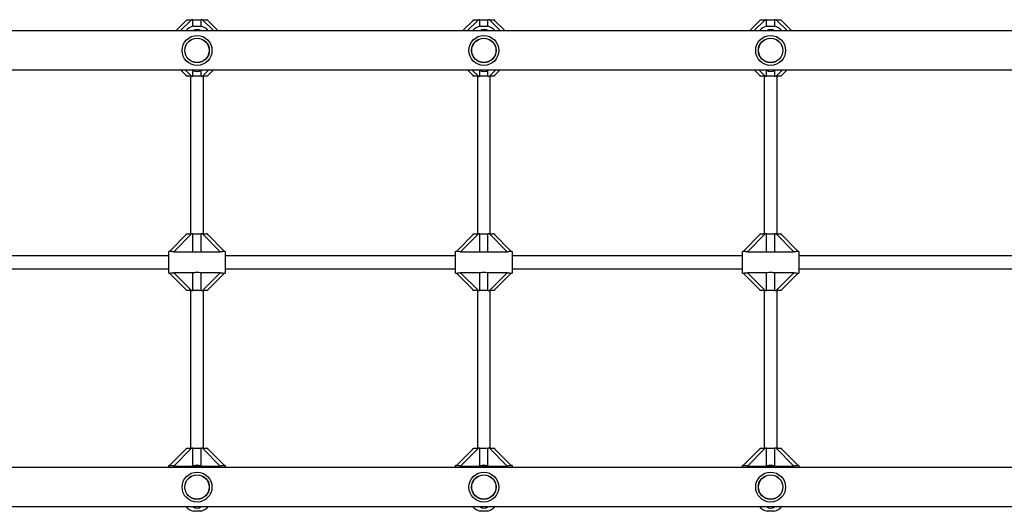
# Model space of a CAD drawing. Units: millimetres. Extents: x 0 to 15008, y 0 to 12959.
# Drawn here: x 4020 to 5239, y 4684 to 5292 of the extents above; entities that cross this region are included whole.
import ezdxf

# ---------------------------------------------------------------- set-up
doc = ezdxf.new("R2010")
doc.units = ezdxf.units.MM

msp = doc.modelspace()

# ---------------------------------------------------------------- linework, layer by layer
at = {"color": 7, "linetype": 'Continuous', "lineweight": 25, "ltscale": 50}
for p, q in [((4213.7, 5278.2), (4227.5, 5292)), ((4226.5, 5292), (4226.5, 5291)), ((4227.5, 5292), (4233.2, 5292)), ((4234.9, 5292), (4233.2, 5292)), ((4234.9, 5292), (4245.1, 5292)), ((4234.9, 5283.8), (4234.9, 5292)), ((4245.1, 5283.8), (4245.1, 5292)), ((4246.8, 5292), (4245.1, 5292)), ((4246.8, 5292), (4252.5, 5292)), ((4252.5, 5292), (4266.3, 5278.2)), ((4252.5, 5292), (4253.5, 5292)), ((4253.5, 5291), (4253.5, 5292)), ((4568.7, 5278.2), (4582.5, 5292)), ((4581.5, 5292), (4581.5, 5291)), ((4582.5, 5292), (4588.2, 5292)), ((4589.9, 5292), (4588.2, 5292)), ((4589.9, 5292), (4600.1, 5292)), ((4589.9, 5283.8), (4589.9, 5292)), ((4600.1, 5283.8), (4600.1, 5292)), ((4601.8, 5292), (4600.1, 5292)), ((4601.8, 5292), (4607.5, 5292)), ((4607.5, 5292), (4621.3, 5278.2)), ((4607.5, 5292), (4608.5, 5292)), ((4608.5, 5291), (4608.5, 5292)), ((4923.7, 5278.2), (4937.5, 5292)), ((4936.5, 5292), (4936.5, 5291)), ((4937.5, 5292), (4943.2, 5292)), ((4944.9, 5292), (4943.2, 5292)), ((4944.9, 5283.8), (4944.9, 5292)), ((4944.9, 5292), (4955.1, 5292)), ((4955.1, 5283.8), (4955.1, 5292)), ((4956.8, 5292), (4955.1, 5292)), ((4956.8, 5292), (4962.5, 5292)), ((4962.5, 5292), (4976.4, 5278.2)), ((4962.5, 5292), (4963.5, 5292)), ((4963.5, 5291), (4963.5, 5292)), ((5532.5, 5278.2), (3657.5, 5278.2)), ((4235.5, 5283.9), (4240, 5283.9)), ((4240, 5283.9), (4244.5, 5283.9)), ((4590.5, 5283.9), (4595, 5283.9)), ((4595, 5283.9), (4599.5, 5283.9)), ((4945.5, 5283.9), (4950, 5283.9)), ((4950, 5283.9), (4954.5, 5283.9)), ((3657.5, 5229.9), (5532.5, 5229.9)), ((4227.5, 5222), (4219.6, 5229.9)), ((4234.9, 5222), (4234.9, 5229.8)), ((4245.1, 5222), (4245.1, 5229.8)), ((4260.4, 5229.9), (4252.5, 5222)), ((4582.5, 5222), (4574.6, 5229.9)), ((4589.9, 5222), (4589.9, 5229.8)), ((4600.1, 5222), (4600.1, 5229.8)), ((4615.4, 5229.9), (4607.5, 5222)), ((4937.5, 5222), (4929.7, 5229.9)), ((4944.9, 5222), (4944.9, 5229.8)), ((4955.1, 5222), (4955.1, 5229.8)), ((4970.4, 5229.9), (4962.5, 5222)), ((4226.5, 5223), (4226.5, 5222)), ((4227.5, 5222), (4226.5, 5222)), ((4233.2, 5222), (4227.5, 5222)), ((4232, 5222), (4232, 5027)), ((4233.2, 5222), (4234.9, 5222)), ((4245.1, 5222), (4234.9, 5222)), ((4245.1, 5222), (4246.8, 5222)), ((4252.5, 5222), (4246.8, 5222)), ((4248, 5027), (4248, 5222)), ((4253.5, 5222), (4253.5, 5223)), ((4581.5, 5223), (4581.5, 5222)), ((4582.5, 5222), (4581.5, 5222)), ((4588.2, 5222), (4582.5, 5222)), ((4587, 5222), (4587, 5027)), ((4588.2, 5222), (4589.9, 5222)), ((4600.1, 5222), (4589.9, 5222)), ((4600.1, 5222), (4601.8, 5222)), ((4607.5, 5222), (4601.8, 5222)), ((4603, 5027), (4603, 5222)), ((4608.5, 5222), (4608.5, 5223)), ((4936.5, 5223), (4936.5, 5222)), ((4937.5, 5222), (4936.5, 5222)), ((4943.2, 5222), (4937.5, 5222)), ((4942, 5222), (4942, 5027)), ((4943.2, 5222), (4944.9, 5222)), ((4955.1, 5222), (4944.9, 5222)), ((4955.1, 5222), (4956.8, 5222)), ((4962.5, 5222), (4956.8, 5222)), ((4958, 5027), (4958, 5222)), ((4963.5, 5222), (4963.5, 5223)), ((4206, 5005.5), (4227.5, 5027)), ((4233.2, 5027), (4211.2, 5005)), ((4226.5, 5027), (4226.5, 5026)), ((4227.5, 5027), (4233.2, 5027)), ((4234.9, 5027), (4233.2, 5027)), ((4234.9, 5027), (4245.1, 5027)), ((4234.9, 5005), (4234.9, 5027)), ((4245.1, 5005), (4245.1, 5027)), ((4246.8, 5027), (4245.1, 5027)), ((4268.8, 5005), (4246.8, 5027)), ((4246.8, 5027), (4252.5, 5027)), ((4252.5, 5027), (4274, 5005.5)), ((4252.5, 5027), (4253.5, 5027)), ((4253.5, 5026), (4253.5, 5027)), ((4561, 5005.5), (4582.5, 5027)), ((4588.2, 5027), (4566.2, 5005)), ((4581.5, 5027), (4581.5, 5026)), ((4582.5, 5027), (4588.2, 5027)), ((4589.9, 5027), (4588.2, 5027)), ((4589.9, 5005), (4589.9, 5027)), ((4589.9, 5027), (4600.1, 5027)), ((4600.1, 5005), (4600.1, 5027)), ((4601.8, 5027), (4600.1, 5027)), ((4623.8, 5005), (4601.8, 5027)), ((4601.8, 5027), (4607.5, 5027)), ((4607.5, 5027), (4629, 5005.5)), ((4607.5, 5027), (4608.5, 5027)), ((4608.5, 5026), (4608.5, 5027)), ((4916, 5005.5), (4937.5, 5027)), ((4943.2, 5027), (4921.2, 5005)), ((4936.5, 5027), (4936.5, 5026)), ((4937.5, 5027), (4943.2, 5027)), ((4944.9, 5027), (4943.2, 5027)), ((4944.9, 5027), (4955.1, 5027)), ((4944.9, 5005), (4944.9, 5027)), ((4955.1, 5005), (4955.1, 5027)), ((4956.8, 5027), (4955.1, 5027)), ((4978.8, 5005), (4956.8, 5027)), ((4956.8, 5027), (4962.5, 5027)), ((4962.5, 5027), (4984, 5005.5)), ((4962.5, 5027), (4963.5, 5027)), ((4963.5, 5026), (4963.5, 5027)), ((4205, 5000), (3920, 5000)), ((4206.1, 5005.5), (4205, 5005.5)), ((4205, 4978.5), (4205, 5005.5)), ((4211.2, 5005), (4234.9, 5005)), ((4245.1, 5005), (4268.8, 5005)), ((4275, 5005.5), (4273.9, 5005.5)), ((4275, 5005.5), (4275, 4978.5)), ((4560, 5000), (4275, 5000)), ((4561.1, 5005.5), (4560, 5005.5)), ((4560, 4978.5), (4560, 5005.5)), ((4566.2, 5005), (4589.9, 5005)), ((4600.1, 5005), (4623.8, 5005)), ((4630, 5005.5), (4628.9, 5005.5)), ((4630, 5005.5), (4630, 4978.5)), ((4915, 5000), (4630, 5000)), ((4916.1, 5005.5), (4915, 5005.5)), ((4915, 4978.5), (4915, 5005.5)), ((4921.2, 5005), (4944.9, 5005)), ((4955.1, 5005), (4978.8, 5005)), ((4985, 5005.5), (4983.9, 5005.5)), ((4985, 5005.5), (4985, 4978.5)), ((5270, 5000), (4985, 5000)), ((3920, 4984), (4205, 4984)), ((4205, 4978.5), (4206.1, 4978.5)), ((4227.5, 4957), (4206, 4978.5)), ((4234.9, 4979), (4211.2, 4979)), ((4211.2, 4979), (4233.2, 4957)), ((4234.9, 4957), (4234.9, 4979)), ((4268.8, 4979), (4245.1, 4979)), ((4245.1, 4957), (4245.1, 4979)), ((4246.8, 4957), (4268.8, 4979)), ((4274, 4978.5), (4252.5, 4957)), ((4273.9, 4978.5), (4275, 4978.5)), ((4275, 4984), (4560, 4984)), ((4560, 4978.5), (4561.1, 4978.5)), ((4582.5, 4957), (4561, 4978.5)), ((4589.9, 4979), (4566.2, 4979)), ((4566.2, 4979), (4588.2, 4957)), ((4589.9, 4957), (4589.9, 4979)), ((4623.8, 4979), (4600.1, 4979)), ((4600.1, 4957), (4600.1, 4979)), ((4601.8, 4957), (4623.8, 4979)), ((4629, 4978.5), (4607.5, 4957)), ((4628.9, 4978.5), (4630, 4978.5)), ((4630, 4984), (4915, 4984)), ((4915, 4978.5), (4916.1, 4978.5)), ((4937.5, 4957), (4916, 4978.5)), ((4944.9, 4979), (4921.2, 4979)), ((4921.2, 4979), (4943.2, 4957)), ((4944.9, 4957), (4944.9, 4979)), ((4978.8, 4979), (4955.1, 4979)), ((4955.1, 4957), (4955.1, 4979)), ((4956.8, 4957), (4978.8, 4979)), ((4984, 4978.5), (4962.5, 4957)), ((4983.9, 4978.5), (4985, 4978.5)), ((4985, 4984), (5270, 4984)), ((4226.5, 4958), (4226.5, 4957)), ((4227.5, 4957), (4226.5, 4957)), ((4233.2, 4957), (4227.5, 4957)), ((4232, 4957), (4232, 4762)), ((4233.2, 4957), (4234.9, 4957)), ((4245.1, 4957), (4234.9, 4957)), ((4245.1, 4957), (4246.8, 4957)), ((4252.5, 4957), (4246.8, 4957)), ((4248, 4762), (4248, 4957)), ((4253.5, 4957), (4253.5, 4958)), ((4581.5, 4958), (4581.5, 4957)), ((4582.5, 4957), (4581.5, 4957)), ((4588.2, 4957), (4582.5, 4957)), ((4587, 4957), (4587, 4762)), ((4588.2, 4957), (4589.9, 4957)), ((4600.1, 4957), (4589.9, 4957)), ((4600.1, 4957), (4601.8, 4957)), ((4607.5, 4957), (4601.8, 4957)), ((4603, 4762), (4603, 4957)), ((4608.5, 4957), (4608.5, 4958)), ((4936.5, 4958), (4936.5, 4957)), ((4937.5, 4957), (4936.5, 4957)), ((4943.2, 4957), (4937.5, 4957)), ((4942, 4957), (4942, 4762)), ((4943.2, 4957), (4944.9, 4957)), ((4955.1, 4957), (4944.9, 4957)), ((4955.1, 4957), (4956.8, 4957)), ((4962.5, 4957), (4956.8, 4957)), ((4958, 4762), (4958, 4957)), ((4963.5, 4957), (4963.5, 4958)), ((4206, 4740.5), (4227.5, 4762)), ((4233.2, 4762), (4211.2, 4740)), ((4226.5, 4762), (4226.5, 4761)), ((4227.5, 4762), (4233.2, 4762)), ((4234.9, 4762), (4233.2, 4762)), ((4234.9, 4740), (4234.9, 4762)), ((4234.9, 4762), (4245.1, 4762)), ((4245.1, 4740), (4245.1, 4762)), ((4246.8, 4762), (4245.1, 4762)), ((4268.8, 4740), (4246.8, 4762)), ((4246.8, 4762), (4252.5, 4762)), ((4252.5, 4762), (4274, 4740.5)), ((4252.5, 4762), (4253.5, 4762)), ((4253.5, 4761), (4253.5, 4762)), ((4561, 4740.5), (4582.5, 4762)), ((4588.2, 4762), (4566.2, 4740)), ((4581.5, 4762), (4581.5, 4761)), ((4582.5, 4762), (4588.2, 4762)), ((4589.9, 4762), (4588.2, 4762)), ((4589.9, 4740), (4589.9, 4762)), ((4589.9, 4762), (4600.1, 4762)), ((4600.1, 4740), (4600.1, 4762)), ((4601.8, 4762), (4600.1, 4762)), ((4623.8, 4740), (4601.8, 4762)), ((4601.8, 4762), (4607.5, 4762)), ((4607.5, 4762), (4629, 4740.5)), ((4607.5, 4762), (4608.5, 4762)), ((4608.5, 4761), (4608.5, 4762)), ((4916, 4740.5), (4937.5, 4762)), ((4943.2, 4762), (4921.2, 4740)), ((4936.5, 4762), (4936.5, 4761)), ((4937.5, 4762), (4943.2, 4762)), ((4944.9, 4762), (4943.2, 4762)), ((4944.9, 4740), (4944.9, 4762)), ((4944.9, 4762), (4955.1, 4762)), ((4955.1, 4740), (4955.1, 4762)), ((4956.8, 4762), (4955.1, 4762)), ((4978.8, 4740), (4956.8, 4762)), ((4956.8, 4762), (4962.5, 4762)), ((4962.5, 4762), (4984, 4740.5)), ((4962.5, 4762), (4963.5, 4762)), ((4963.5, 4761), (4963.5, 4762)), ((5532.5, 4738.2), (3657.5, 4738.2)), ((4206.1, 4740.5), (4205, 4740.5)), ((4205, 4738.2), (4205, 4740.5)), ((4211.2, 4740), (4234.9, 4740)), ((4245.1, 4740), (4268.8, 4740)), ((4275, 4740.5), (4273.9, 4740.5)), ((4275, 4740.5), (4275, 4738.2)), ((4561.1, 4740.5), (4560, 4740.5)), ((4560, 4738.2), (4560, 4740.5)), ((4566.2, 4740), (4589.9, 4740)), ((4600.1, 4740), (4623.8, 4740)), ((4630, 4740.5), (4628.9, 4740.5)), ((4630, 4740.5), (4630, 4738.2)), ((4916.1, 4740.5), (4915, 4740.5)), ((4915, 4738.2), (4915, 4740.5)), ((4921.2, 4740), (4944.9, 4740)), ((4955.1, 4740), (4978.8, 4740)), ((4985, 4740.5), (4983.9, 4740.5)), ((4985, 4740.5), (4985, 4738.2)), ((3657.5, 4689.9), (5532.5, 4689.9)), ((4244.5, 4684.1), (4235.5, 4684.1)), ((4599.5, 4684.1), (4590.5, 4684.1)), ((4954.5, 4684.1), (4945.5, 4684.1))]:
    msp.add_line(p, q, dxfattribs=at)
at = {"color": 1, "linetype": 'Continuous', "lineweight": 25, "ltscale": 50}
for p, q in [((4233.2, 5292), (4219.3, 5278.2)), ((4260.7, 5278.2), (4246.8, 5292)), ((4588.2, 5292), (4574.3, 5278.2)), ((4615.7, 5278.2), (4601.8, 5292)), ((4943.2, 5292), (4929.3, 5278.2)), ((4970.7, 5278.2), (4956.8, 5292)), ((4225.3, 5229.9), (4233.2, 5222)), ((4246.8, 5222), (4254.7, 5229.9)), ((4580.3, 5229.9), (4588.2, 5222)), ((4601.8, 5222), (4609.7, 5229.9)), ((4935.3, 5229.9), (4943.2, 5222)), ((4956.8, 5222), (4964.7, 5229.9))]:
    msp.add_line(p, q, dxfattribs=at)
at = {"color": 7, "linetype": 'Continuous', "lineweight": 25, "ltscale": 50, "flags": 128}
for points in [[(4233.7, 4738.2), (4234.4, 4738.5), (4236.5, 4739.2)], [(4243.5, 4739.2), (4245.6, 4738.5), (4246.3, 4738.2)], [(4588.7, 4738.2), (4589.4, 4738.5), (4591.5, 4739.2)], [(4598.5, 4739.2), (4600.6, 4738.5), (4601.3, 4738.2)], [(4943.7, 4738.2), (4944.4, 4738.5), (4946.5, 4739.2)], [(4953.5, 4739.2), (4955.6, 4738.5), (4956.3, 4738.2)]]:
    msp.add_lwpolyline(points, dxfattribs=at)
at = {"color": 7, "linetype": 'Continuous', "lineweight": 25, "ltscale": 2500}
for centre, radius in [((4240, 5254), 18.5), ((4240, 5254), 15.2), ((4240, 5254), 15), ((4595, 5254), 18.5), ((4595, 5254), 15.2), ((4595, 5254), 15), ((4950, 5254), 18.5), ((4950, 5254), 15.2), ((4950, 5254), 15), ((4240, 4714), 18.5), ((4240, 4714), 15.2), ((4240, 4714), 15), ((4595, 4714), 18.5), ((4595, 4714), 15.2), ((4595, 4714), 15), ((4950, 4714), 18.5), ((4950, 4714), 15.2), ((4950, 4714), 15)]:
    msp.add_circle(centre, radius, dxfattribs=at)
for centre, radius, start, end in [((4240, 5266), 18.5, 104.078, 138.947), ((4240, 5272), 8, 50.4035, 129.5965), ((4240, 5266), 18.5, 41.053, 75.922), ((4595, 5266), 18.5, 104.078, 138.947), ((4595, 5272), 8, 50.4035, 129.5965), ((4595, 5266), 18.5, 41.053, 75.922), ((4950, 5266), 18.5, 104.078, 138.947), ((4950, 5272), 8, 50.4035, 129.5965), ((4950, 5266), 18.5, 41.053, 75.922), ((4240, 5236), 8, 230.4035, 309.5965), ((4595, 5236), 8, 230.4035, 309.5965), ((4950, 5236), 8, 230.4035, 309.5965), ((4240, 4726.9), 14, 53.1539, 126.8461), ((4240, 4732), 8, 50.2418, 129.7582), ((4595, 4726.9), 14, 53.1539, 126.8461), ((4595, 4732), 8, 50.2418, 129.7582), ((4950, 4726.9), 14, 53.1536, 126.8464), ((4950, 4732), 8, 50.2418, 129.7582), ((4240, 4702), 18.5, 221.053, 255.922), ((4240, 4696), 8, 230.2418, 309.7582), ((4240, 4702), 18.5, 284.078, 318.947), ((4595, 4702), 18.5, 221.053, 255.922), ((4595, 4696), 8, 230.2418, 309.7582), ((4595, 4702), 18.5, 284.078, 318.947), ((4950, 4702), 18.5, 221.053, 255.922), ((4950, 4696), 8, 230.2418, 309.7582), ((4950, 4702), 18.5, 284.078, 318.947)]:
    msp.add_arc(centre, radius, start, end, dxfattribs=at)
at = {"color": 7, "linetype": 'Continuous', "lineweight": 25, "ltscale": 50}
for points, knots in [([(4211.2, 5005), (4210.5, 5005.1), (4209.3, 5005.1), (4207.7, 5005.3), (4206.6, 5005.4), (4206.1, 5005.5), (4206.1, 5005.5), (4206.1, 5005.5)], [0, 0, 0, 0, 0.2987466, 0.5448985, 0.7516578, 0.9593663, 1, 1, 1, 1]), ([(4234.9, 5005), (4235.8, 5004.9), (4237.5, 5004.8), (4240, 5004.7), (4242.5, 5004.8), (4244.2, 5004.9), (4245.1, 5005)], [0, 0, 0, 0, 0.286088, 0.499527, 0.719824, 1, 1, 1, 1]), ([(4273.9, 5005.5), (4273.9, 5005.5), (4273.8, 5005.5), (4273.2, 5005.4), (4272.2, 5005.2), (4270.7, 5005.1), (4269.5, 5005.1), (4268.8, 5005)], [0, 0, 0, 0, 0.104714, 0.284625, 0.473254, 0.686938, 1, 1, 1, 1]), ([(4566.2, 5005), (4565.5, 5005.1), (4564.3, 5005.1), (4562.7, 5005.3), (4561.6, 5005.4), (4561.1, 5005.5), (4561.1, 5005.5), (4561.1, 5005.5)], [0, 0, 0, 0, 0.298744, 0.544893, 0.751675, 0.959367, 1, 1, 1, 1]), ([(4589.9, 5005), (4590.8, 5004.9), (4592.5, 5004.8), (4595, 5004.7), (4597.5, 5004.8), (4599.2, 5004.9), (4600.1, 5005)], [0, 0, 0, 0, 0.286088, 0.499505, 0.719824, 1, 1, 1, 1]), ([(4628.9, 5005.5), (4628.9, 5005.5), (4628.8, 5005.5), (4628.2, 5005.4), (4627.2, 5005.2), (4625.7, 5005.1), (4624.5, 5005.1), (4623.8, 5005)], [0, 0, 0, 0, 0.104714, 0.284625, 0.473254, 0.686938, 1, 1, 1, 1]), ([(4921.2, 5005), (4920.5, 5005.1), (4919.3, 5005.1), (4917.7, 5005.3), (4916.6, 5005.4), (4916.1, 5005.5), (4916.1, 5005.5), (4916.1, 5005.5)], [0, 0, 0, 0, 0.298731, 0.544885, 0.751659, 0.959369, 1, 1, 1, 1]), ([(4944.9, 5005), (4945.8, 5004.9), (4947.5, 5004.8), (4950, 5004.7), (4952.5, 5004.8), (4954.2, 5004.9), (4955.1, 5005)], [0, 0, 0, 0, 0.286096, 0.499522, 0.719816, 1, 1, 1, 1]), ([(4983.9, 5005.5), (4983.9, 5005.5), (4983.8, 5005.5), (4983.2, 5005.4), (4982.2, 5005.2), (4980.7, 5005.1), (4979.5, 5005.1), (4978.8, 5005)], [0, 0, 0, 0, 0.1047145, 0.2846251, 0.4732546, 0.6869545, 1, 1, 1, 1]), ([(4206.1, 4978.5), (4206.1, 4978.5), (4206.2, 4978.5), (4206.8, 4978.6), (4207.8, 4978.8), (4209.3, 4978.9), (4210.5, 4978.9), (4211.2, 4979)], [0, 0, 0, 0, 0.104714, 0.284624, 0.473254, 0.686937, 1, 1, 1, 1]), ([(4245.1, 4979), (4244.2, 4979.1), (4242.5, 4979.2), (4240, 4979.3), (4237.5, 4979.2), (4235.8, 4979.1), (4234.9, 4979)], [0, 0, 0, 0, 0.286088, 0.499504, 0.719824, 1, 1, 1, 1]), ([(4268.8, 4979), (4269.5, 4978.9), (4270.7, 4978.9), (4272.3, 4978.7), (4273.4, 4978.6), (4273.9, 4978.5), (4273.9, 4978.5), (4273.9, 4978.5)], [0, 0, 0, 0, 0.298743, 0.544893, 0.751675, 0.959367, 1, 1, 1, 1]), ([(4561.1, 4978.5), (4561.1, 4978.5), (4561.2, 4978.5), (4561.8, 4978.6), (4562.8, 4978.8), (4564.3, 4978.9), (4565.5, 4978.9), (4566.2, 4979)], [0, 0, 0, 0, 0.104714, 0.284624, 0.473254, 0.686937, 1, 1, 1, 1]), ([(4600.1, 4979), (4599.2, 4979.1), (4597.5, 4979.2), (4595, 4979.3), (4592.5, 4979.2), (4590.8, 4979.1), (4589.9, 4979)], [0, 0, 0, 0, 0.286088, 0.499527, 0.719824, 1, 1, 1, 1]), ([(4623.8, 4979), (4624.5, 4978.9), (4625.7, 4978.9), (4627.3, 4978.7), (4628.4, 4978.6), (4628.9, 4978.5), (4628.9, 4978.5), (4628.9, 4978.5)], [0, 0, 0, 0, 0.298743, 0.544893, 0.751675, 0.959367, 1, 1, 1, 1]), ([(4916.1, 4978.5), (4916.1, 4978.5), (4916.2, 4978.5), (4916.8, 4978.6), (4917.8, 4978.8), (4919.3, 4978.9), (4920.5, 4978.9), (4921.2, 4979)], [0, 0, 0, 0, 0.10472, 0.284632, 0.473264, 0.686951, 1, 1, 1, 1]), ([(4955.1, 4979), (4954.2, 4979.1), (4952.5, 4979.2), (4950, 4979.3), (4947.5, 4979.2), (4945.8, 4979.1), (4944.9, 4979)], [0, 0, 0, 0, 0.286084, 0.49951, 0.719816, 1, 1, 1, 1]), ([(4978.8, 4979), (4979.5, 4978.9), (4980.7, 4978.9), (4982.3, 4978.7), (4983.4, 4978.6), (4983.9, 4978.5), (4983.9, 4978.5), (4983.9, 4978.5)], [0, 0, 0, 0, 0.298746, 0.544882, 0.751666, 0.959366, 1, 1, 1, 1]), ([(4211.2, 4740), (4210.5, 4740.1), (4209.3, 4740.1), (4207.7, 4740.3), (4206.6, 4740.4), (4206.1, 4740.5), (4206.1, 4740.5), (4206.1, 4740.5)], [0, 0, 0, 0, 0.298747, 0.544898, 0.751658, 0.959366, 1, 1, 1, 1]), ([(4273.9, 4740.5), (4273.9, 4740.5), (4273.8, 4740.5), (4273.2, 4740.4), (4272.2, 4740.2), (4270.7, 4740.1), (4269.5, 4740.1), (4268.8, 4740)], [0, 0, 0, 0, 0.104714, 0.284625, 0.473253, 0.686938, 1, 1, 1, 1]), ([(4566.2, 4740), (4565.5, 4740.1), (4564.3, 4740.1), (4562.7, 4740.3), (4561.6, 4740.4), (4561.1, 4740.5), (4561.1, 4740.5), (4561.1, 4740.5)], [0, 0, 0, 0, 0.298744, 0.544893, 0.751675, 0.959367, 1, 1, 1, 1]), ([(4628.9, 4740.5), (4628.9, 4740.5), (4628.8, 4740.5), (4628.2, 4740.4), (4627.2, 4740.2), (4625.7, 4740.1), (4624.5, 4740.1), (4623.8, 4740)], [0, 0, 0, 0, 0.104714, 0.284625, 0.473253, 0.686938, 1, 1, 1, 1]), ([(4921.2, 4740), (4920.5, 4740.1), (4919.3, 4740.1), (4917.7, 4740.3), (4916.6, 4740.4), (4916.1, 4740.5), (4916.1, 4740.5), (4916.1, 4740.5)], [0, 0, 0, 0, 0.298731, 0.544885, 0.751659, 0.959368, 1, 1, 1, 1]), ([(4983.9, 4740.5), (4983.9, 4740.5), (4983.8, 4740.5), (4983.2, 4740.4), (4982.2, 4740.2), (4980.7, 4740.1), (4979.5, 4740.1), (4978.8, 4740)], [0, 0, 0, 0, 0.1047145, 0.2846251, 0.4732542, 0.6869545, 1, 1, 1, 1])]:
    msp.add_open_spline(points, degree=3, knots=knots, dxfattribs=at)

doc.saveas('drawing.dxf')
